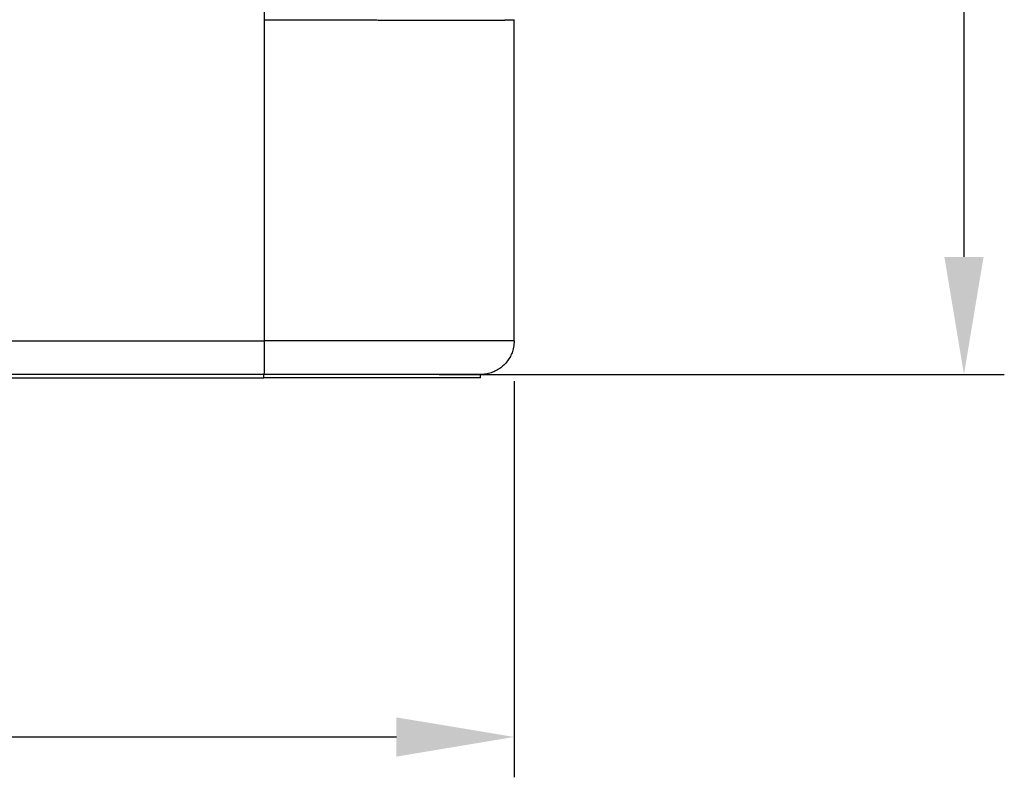
# Model space of a CAD drawing. Units: millimetres. Extents: x 1223 to 1639, y 481 to 775.
# Drawn here: x 1439 to 1468, y 626 to 649 of the extents above; entities that cross this region are included whole.
import ezdxf

# ---------------------------------------------------------------- set-up
doc = ezdxf.new("R2010")
doc.units = ezdxf.units.MM
doc.header["$LTSCALE"] = 65.395
doc.header["$PDMODE"] = 3
doc.header["$PDSIZE"] = 8
doc.layers.get('0').update_dxf_attribs({"linetype": 'CONTINUOUS', "lineweight": 30})
doc.layers.get('Defpoints').update_dxf_attribs({"linetype": 'CONTINUOUS'})
doc.layers.add('1', color=7, linetype='CONTINUOUS', true_color=0xffffff)
doc.styles.add('Romans字体', font='romans.shx', dxfattribs={"width": 0.75})
doc.dimstyles.new('01', dxfattribs={"dimtxt": 4, "dimasz": 3.5, "dimexe": 1.2, "dimexo": 0.2, "dimgap": 0.5, "dimtad": 1, "dimdec": 1, "dimdsep": 46, "dimtxsty": 'Romans字体', "dimcen": 0, "dimclrd": 1, "dimclre": 6, "dimclrt": 4, "dimazin": 2, "dimtfac": 1, "dimtdec": 1, "dimtofl": 0, "dimtmove": 0, "dimatfit": 3, "dimfxl": 1, "dimtolj": 1, "dimtzin": 0, "dimarcsym": 0})

# ---------------------------------------------------------------- blocks, each defined once
blk = doc.blocks.new('*D43')
at = {"color": 6, "lineweight": -2, "transparency": 16777216}
for p, q in [((1410.433, 638.178), (1410.433, 626.392)), ((1453.433, 638.178), (1453.433, 626.392))]:
    blk.add_line(p, q, dxfattribs=at)
at = {"color": 1, "lineweight": -2, "transparency": 16777216}
blk.add_line((1413.933, 627.592), (1449.933, 627.592), dxfattribs=at)
at = {"color": 1, "transparency": 16777216}
for points in [[(1413.933, 628.175), (1413.933, 627.009), (1410.433, 627.592)], [(1449.933, 628.175), (1449.933, 627.009), (1453.433, 627.592)]]:
    blk.add_solid(points, dxfattribs=at)
at = {"layer": 'Defpoints', "color": 0, "transparency": 16777216}
for p in [(1410.433, 638.378), (1453.433, 638.378), (1453.433, 627.592)]:
    blk.add_point(p, dxfattribs=at)
at = {"color": 4, "lineweight": 25, "transparency": 16777216, "insert": (1431.933, 630.092), "char_height": 4, "attachment_point": 5, "style": 'Romans字体'}
blk.add_mtext('\\A1;43', dxfattribs=at)
blk = doc.blocks.new('*D44')
at = {"color": 6, "lineweight": -2, "transparency": 16777216}
for p, q in [((1432.133, 710.378), (1468.015, 710.378)), ((1451.198, 638.378), (1468.015, 638.378))]:
    blk.add_line(p, q, dxfattribs=at)
at = {"color": 1, "lineweight": -2, "transparency": 16777216}
blk.add_line((1466.815, 706.878), (1466.815, 641.878), dxfattribs=at)
at = {"color": 1, "transparency": 16777216}
for points in [[(1466.231, 706.878), (1467.398, 706.878), (1466.815, 710.378)], [(1466.231, 641.878), (1467.398, 641.878), (1466.815, 638.378)]]:
    blk.add_solid(points, dxfattribs=at)
at = {"layer": 'Defpoints', "color": 0, "transparency": 16777216}
for p in [(1431.933, 710.378), (1450.998, 638.378), (1466.815, 638.378)]:
    blk.add_point(p, dxfattribs=at)
at = {"color": 4, "lineweight": 25, "transparency": 16777216, "insert": (1464.315, 674.378), "char_height": 4, "attachment_point": 5, "rotation": 90, "style": 'Romans字体'}
blk.add_mtext('\\A1;72', dxfattribs=at)

msp = doc.modelspace()

# ---------------------------------------------------------------- linework, layer by layer
at = {"layer": '1', "color": 0, "linetype": 'Continuous', "lineweight": 25}
for p, q in [((1453.432, 639.377), (1453.432, 648.935)), ((1431.932, 639.377), (1445.998, 639.377)), ((1445.989, 638.377), (1431.932, 638.377)), ((1431.932, 638.277), (1445.989, 638.277)), ((1445.989, 638.277), (1445.989, 638.377)), ((1452.432, 638.277), (1445.989, 638.277)), ((1452.432, 638.277), (1452.432, 638.377))]:
    msp.add_line(p, q, dxfattribs=at)
for points, knots in [([(1446.015, 649.807), (1446.014, 649.794), (1446.014, 649.768), (1446.012, 649.73), (1446.011, 649.693), (1446.01, 649.658), (1446.009, 649.625), (1446.008, 649.592), (1446.007, 649.562), (1446.007, 649.533), (1446.006, 649.505), (1446.005, 649.479), (1446.004, 649.455), (1446.004, 649.432), (1446.003, 649.41), (1446.003, 649.39), (1446.002, 649.357), (1446.002, 649.313), (1446.001, 649.26), (1446.001, 649.215), (1446, 649.179), (1445.999, 649.149), (1445.999, 649.126), (1445.999, 649.106), (1445.998, 649.087), (1445.998, 649.071), (1445.998, 649.057), (1445.998, 649.046), (1445.997, 649.037), (1445.997, 649.028), (1445.997, 649.02), (1445.997, 649.011), (1445.997, 649.002), (1445.997, 648.993), (1445.998, 648.983), (1445.998, 648.972), (1445.998, 648.96), (1445.998, 648.948), (1445.998, 648.94), (1445.998, 648.935)], [0, 0, 0, 0, 0.045503, 0.08927, 0.131302, 0.171596, 0.210154, 0.246974, 0.282056, 0.3154, 0.347004, 0.376869, 0.404995, 0.431383, 0.456034, 0.478949, 0.500132, 0.570023, 0.630713, 0.6821, 0.724156, 0.757048, 0.782487, 0.805415, 0.82603, 0.844838, 0.862779, 0.873562, 0.883596, 0.893214, 0.902736, 0.912453, 0.922608, 0.933388, 0.944927, 0.957316, 0.970609, 0.984834, 1, 1, 1, 1]), ([(1445.998, 648.935), (1445.996, 647.873), (1445.992, 645.749), (1445.992, 642.563), (1445.996, 640.439), (1445.998, 639.377)], [0, 0, 0, 0, 0.333333, 0.666666, 1, 1, 1, 1]), ([(1445.998, 648.935), (1446.001, 648.935), (1446.008, 648.935), (1446.018, 648.935), (1446.028, 648.934), (1446.04, 648.933), (1446.052, 648.933), (1446.065, 648.932), (1446.079, 648.932), (1446.094, 648.931), (1446.109, 648.931), (1446.125, 648.931), (1446.143, 648.931), (1446.161, 648.931), (1446.179, 648.932), (1446.199, 648.932), (1446.22, 648.933), (1446.241, 648.933), (1446.263, 648.933), (1446.288, 648.933), (1446.315, 648.933), (1446.347, 648.933), (1446.382, 648.932), (1446.419, 648.932), (1446.459, 648.932), (1446.501, 648.932), (1446.57, 648.932), (1446.673, 648.931), (1446.816, 648.93), (1446.966, 648.93), (1447.122, 648.929), (1447.283, 648.928), (1447.456, 648.928), (1447.642, 648.928), (1447.841, 648.927), (1448.064, 648.927), (1448.309, 648.927), (1448.576, 648.928), (1448.795, 648.928), (1448.964, 648.928), (1449.082, 648.927), (1449.212, 648.927), (1449.354, 648.926), (1449.507, 648.925), (1449.67, 648.925), (1449.844, 648.924), (1450.027, 648.923), (1450.218, 648.922), (1450.417, 648.922), (1450.622, 648.921), (1450.833, 648.921), (1451.048, 648.921), (1451.198, 648.921), (1451.286, 648.921), (1451.31, 648.921), (1451.335, 648.921), (1451.361, 648.921), (1451.386, 648.921), (1451.412, 648.921), (1451.438, 648.921), (1451.464, 648.921), (1451.491, 648.921), (1451.517, 648.921), (1451.544, 648.921), (1451.571, 648.921), (1451.598, 648.921), (1451.626, 648.921), (1451.653, 648.921), (1451.681, 648.921), (1451.709, 648.921), (1451.737, 648.921), (1451.766, 648.921), (1451.794, 648.921), (1451.822, 648.921), (1451.851, 648.921), (1451.88, 648.921), (1451.909, 648.921), (1451.938, 648.921), (1451.967, 648.921), (1451.996, 648.921), (1452.025, 648.921), (1452.054, 648.921), (1452.083, 648.921), (1452.113, 648.921), (1452.142, 648.921), (1452.171, 648.921), (1452.2, 648.921), (1452.23, 648.921), (1452.259, 648.921), (1452.288, 648.921), (1452.317, 648.921), (1452.346, 648.921), (1452.375, 648.921), (1452.404, 648.921), (1452.433, 648.921), (1452.462, 648.921), (1452.49, 648.921), (1452.519, 648.921), (1452.547, 648.922), (1452.575, 648.922), (1452.603, 648.922), (1452.631, 648.922), (1452.659, 648.922), (1452.686, 648.922), (1452.713, 648.922), (1452.74, 648.922), (1452.767, 648.922), (1452.793, 648.922), (1452.819, 648.923), (1452.845, 648.923), (1452.87, 648.923), (1452.895, 648.923), (1452.92, 648.923), (1452.945, 648.923), (1452.969, 648.924), (1452.992, 648.924), (1453.015, 648.924), (1453.038, 648.924), (1453.06, 648.924), (1453.082, 648.925), (1453.104, 648.925), (1453.124, 648.925), (1453.145, 648.925), (1453.165, 648.926), (1453.184, 648.926), (1453.202, 648.926), (1453.221, 648.926), (1453.238, 648.927), (1453.255, 648.927), (1453.271, 648.927), (1453.287, 648.928), (1453.302, 648.928), (1453.316, 648.928), (1453.329, 648.929), (1453.342, 648.929), (1453.354, 648.929), (1453.365, 648.93), (1453.376, 648.93), (1453.385, 648.93), (1453.394, 648.931), (1453.402, 648.931), (1453.409, 648.932), (1453.415, 648.932), (1453.421, 648.933), (1453.425, 648.933), (1453.428, 648.934), (1453.431, 648.934), (1453.432, 648.935), (1453.433, 648.935), (1453.433, 648.935)], [0, 0, 0, 0, 0.000808, 0.001667, 0.002584, 0.003562, 0.004606, 0.005718, 0.006899, 0.008152, 0.009476, 0.010872, 0.012339, 0.013878, 0.015487, 0.017166, 0.018914, 0.02073, 0.022614, 0.024565, 0.027051, 0.029765, 0.032709, 0.035881, 0.039283, 0.042913, 0.046772, 0.056988, 0.069299, 0.083704, 0.095781, 0.109716, 0.12551, 0.140829, 0.158355, 0.178088, 0.200028, 0.224175, 0.250528, 0.260337, 0.27138, 0.283658, 0.297169, 0.311916, 0.327896, 0.345112, 0.363562, 0.383246, 0.404165, 0.426318, 0.449706, 0.474328, 0.500185, 0.503162, 0.506185, 0.509255, 0.512372, 0.515537, 0.518748, 0.522006, 0.525311, 0.528663, 0.532061, 0.535507, 0.539, 0.54254, 0.546126, 0.54976, 0.553441, 0.557168, 0.560942, 0.564764, 0.568632, 0.572548, 0.57651, 0.580519, 0.584575, 0.588678, 0.592828, 0.597025, 0.601269, 0.60556, 0.609898, 0.614283, 0.618714, 0.623193, 0.627719, 0.632291, 0.636911, 0.641577, 0.646291, 0.651051, 0.655859, 0.660713, 0.665614, 0.670562, 0.675557, 0.680599, 0.685688, 0.690824, 0.696007, 0.701237, 0.706514, 0.711838, 0.717209, 0.722626, 0.728091, 0.733602, 0.739161, 0.744766, 0.750419, 0.756118, 0.761864, 0.767658, 0.773498, 0.779385, 0.785319, 0.7913, 0.797328, 0.803403, 0.809525, 0.815694, 0.82191, 0.828173, 0.834482, 0.840839, 0.847243, 0.853693, 0.860191, 0.866735, 0.873326, 0.879965, 0.88665, 0.893382, 0.900162, 0.906988, 0.913861, 0.920781, 0.927748, 0.934762, 0.941823, 0.948931, 0.956085, 0.963287, 0.970536, 0.977831, 0.985174, 0.992564, 1, 1, 1, 1]), ([(1445.998, 639.377), (1445.998, 639.312), (1445.998, 639.246), (1445.998, 639.118), (1445.997, 639.055), (1445.997, 638.934), (1445.997, 638.876), (1445.996, 638.767), (1445.996, 638.716), (1445.995, 638.624), (1445.994, 638.582), (1445.993, 638.509), (1445.993, 638.478), (1445.992, 638.428), (1445.991, 638.409), (1445.99, 638.384), (1445.989, 638.377), (1445.989, 638.377)], [0, 0, 0, 0, 0.125, 0.125, 0.25, 0.25, 0.375, 0.375, 0.5, 0.5, 0.625, 0.625, 0.75, 0.75, 0.875, 0.875, 1, 1, 1, 1]), ([(1453.432, 639.377), (1453.432, 639.346), (1453.43, 639.285), (1453.417, 639.193), (1453.403, 639.133), (1453.394, 639.104)], [0, 0, 0, 0, 0.333332, 0.666666, 1, 1, 1, 1]), ([(1453.394, 639.104), (1453.38, 639.052), (1453.361, 639.001), (1453.315, 638.904), (1453.288, 638.857), (1453.227, 638.768), (1453.193, 638.726), (1453.119, 638.648), (1453.078, 638.612), (1452.992, 638.547), (1452.947, 638.518), (1452.851, 638.467), (1452.801, 638.446), (1452.699, 638.412), (1452.647, 638.399), (1452.54, 638.381), (1452.486, 638.377), (1452.432, 638.377)], [0, 0, 0, 0, 0.125, 0.125, 0.25, 0.25, 0.375, 0.375, 0.5, 0.5, 0.625, 0.625, 0.75, 0.75, 0.875, 0.875, 1, 1, 1, 1]), ([(1452.432, 638.377), (1452.433, 638.377), (1452.391, 638.377), (1452.227, 638.377), (1452.104, 638.377), (1451.782, 638.377), (1451.583, 638.377), (1451.115, 638.377), (1450.847, 638.377), (1450.251, 638.377), (1449.924, 638.377), (1449.223, 638.377), (1448.849, 638.377), (1448.069, 638.377), (1447.663, 638.377), (1446.835, 638.377), (1446.412, 638.377), (1445.989, 638.377)], [0, 0, 0, 0, 0.125, 0.125, 0.25, 0.25, 0.375, 0.375, 0.5, 0.5, 0.625, 0.625, 0.75, 0.75, 0.875, 0.875, 1, 1, 1, 1])]:
    msp.add_open_spline(points, degree=3, knots=knots, dxfattribs=at)
at = {"layer": '1', "color": 0, "linetype": 'Continuous', "lineweight": 25, "extrusion": (0, -1.22276e-11, -1)}
msp.add_open_spline([(1453.432, 639.377), (1453.433, 639.377), (1453.409, 639.377), (1453.302, 639.377), (1453.125, 639.377), (1452.879, 639.377), (1452.568, 639.377), (1452.193, 639.377), (1451.758, 639.377), (1451.268, 639.377), (1450.727, 639.377), (1450.141, 639.377), (1449.514, 639.377), (1448.853, 639.377), (1448.164, 639.377), (1447.454, 639.377), (1446.73, 639.377), (1446.242, 639.377), (1445.998, 639.377)], degree=3, dxfattribs=at)

# ---------------------------------------------------------------- dimensions: what is measured, and where the dimension line sits
at = {"lineweight": 25}
dim = msp.add_linear_dim(base=(1466.815, 638.378), p1=(1431.933, 710.378), p2=(1450.998, 638.378), angle=90, dimstyle='01', dxfattribs=at)
dim.commit()
dim.dimension.update_dxf_attribs({"geometry": '*D44', "text_midpoint": (1464.315, 674.378)})
dim = msp.add_linear_dim(base=(1453.433, 627.592), p1=(1410.433, 638.378), p2=(1453.433, 638.378), dimstyle='01', dxfattribs=at)
dim.commit()
dim.dimension.update_dxf_attribs({"geometry": '*D43', "text_midpoint": (1431.933, 630.092)})

doc.saveas('drawing.dxf')
